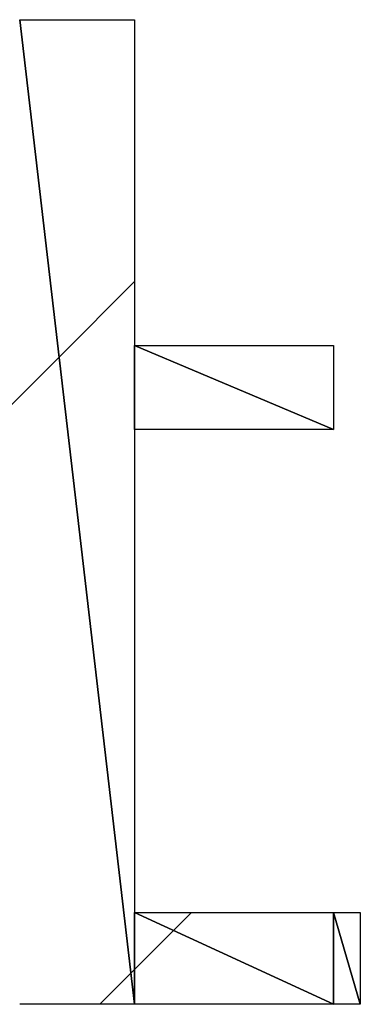
# Model space of a CAD drawing. Units: millimetres. Extents: x 10 to 410, y 10 to 287.
# Drawn here: x 388 to 390, y 24 to 31 of the extents above; entities that cross this region are included whole.
import ezdxf

# ---------------------------------------------------------------- set-up
doc = ezdxf.new("R2010")
doc.units = ezdxf.units.MM
doc.layers.add('MOJI', color=6, linetype='Continuous')

# ---------------------------------------------------------------- blocks, each defined once
blk = doc.blocks.new('SW_HATCH_1493')
at = {"color": 0, "linetype": 'Continuous', "lineweight": 18}
blk.add_line((0, 0), (-0.1525, -0.1525), dxfattribs=at)
blk = doc.blocks.new('SW_HATCH_1494')
at = {"color": 0, "linetype": 'Continuous', "lineweight": 18}
for p, q in [((0, 0), (0.2569, 0.2569)), ((0.5231, -3.967), (0.7263, -3.7638))]:
    blk.add_line(p, q, dxfattribs=at)
blk = doc.blocks.new('SW_HATCH_1495')
at = {"color": 0, "linetype": 'Continuous', "lineweight": 18}
for p, q in [((0, 0), (-0.4931, -0.4931)), ((0, -4.4901), (-0.0237, -4.5138))]:
    blk.add_line(p, q, dxfattribs=at)
blk = doc.blocks.new('SW_HATCH_1496')
at = {"color": 0, "linetype": 'Continuous', "lineweight": 18}
blk.add_line((0, 0), (0.2553, 0.2553), dxfattribs=at)
blk = doc.blocks.new('SW_HATCH_1497')
at = {"color": 0, "linetype": 'Continuous', "lineweight": 18}
blk.add_line((0, 0), (-0.1178, -0.1178), dxfattribs=at)

msp = doc.modelspace()

# ---------------------------------------------------------------- hatches: boundary and pattern name
at = {"layer": 'MOJI'}
h = msp.add_hatch(dxfattribs=at)
h.set_pattern_fill('ANSI31', style=0)
h.paths.add_polyline_path([(389.719679, 28.242437), (388.419679, 28.242437), (388.419679, 28.792437)], flags=0)
h = msp.add_hatch(dxfattribs=at)
h.set_pattern_fill('ANSI31', style=0)
h.paths.add_polyline_path([(389.719679, 28.792437), (389.719679, 28.242437), (388.419679, 28.792437)], flags=0)
h = msp.add_hatch(dxfattribs=at)
h.set_pattern_fill('ANSI31', style=0)
h.paths.add_polyline_path([(389.894679, 24.492437), (389.719679, 24.492437), (389.719679, 25.092437)], flags=0)
h = msp.add_hatch(dxfattribs=at)
h.set_pattern_fill('ANSI31', style=0)
h.paths.add_polyline_path([(389.894679, 25.092437), (389.894679, 24.492437), (389.719679, 25.092437)], flags=0)

# ---------------------------------------------------------------- linework, layer by layer
for p, q in [((387.669679, 30.917437), (388.419679, 24.492437)), ((388.419679, 24.492437), (387.669679, 30.917437)), ((387.669679, 30.917437), (388.419679, 30.917437)), ((388.419679, 30.917437), (388.419679, 24.492437)), ((388.419679, 28.242437), (388.419679, 28.792437)), ((388.419679, 28.792437), (389.719679, 28.242437)), ((389.719679, 28.242437), (388.419679, 28.792437)), ((388.419679, 28.792437), (389.719679, 28.792437)), ((389.719679, 28.792437), (389.719679, 28.242437)), ((389.719679, 28.242437), (388.419679, 28.242437)), ((388.419679, 24.492437), (388.419679, 25.092437)), ((388.419679, 25.092437), (389.719679, 24.492437)), ((389.719679, 24.492437), (388.419679, 25.092437)), ((388.419679, 25.092437), (389.719679, 25.092437)), ((389.719679, 25.092437), (389.719679, 24.492437)), ((389.719679, 24.492437), (389.719679, 25.092437)), ((389.719679, 25.092437), (389.894679, 24.492437)), ((389.894679, 24.492437), (389.719679, 25.092437)), ((389.719679, 25.092437), (389.894679, 25.092437)), ((389.894679, 25.092437), (389.894679, 24.492437)), ((388.419679, 24.492437), (387.669679, 24.492437)), ((389.719679, 24.492437), (388.419679, 24.492437)), ((389.894679, 24.492437), (389.719679, 24.492437))]:
    msp.add_line(p, q, dxfattribs=at)

# ---------------------------------------------------------------- block references
at = {"color": 7, "linetype": 'Continuous', "lineweight": 18}
for name, p in [('SW_HATCH_1495', (388.419679, 29.209434)), ('SW_HATCH_1494', (387.669679, 28.459434)), ('SW_HATCH_1493', (387.669679, 28.459434)), ('SW_HATCH_1497', (388.79281, 25.092437)), ('SW_HATCH_1496', (388.419679, 24.719306))]:
    msp.add_blockref(name, p, dxfattribs=at)

doc.saveas('drawing.dxf')
